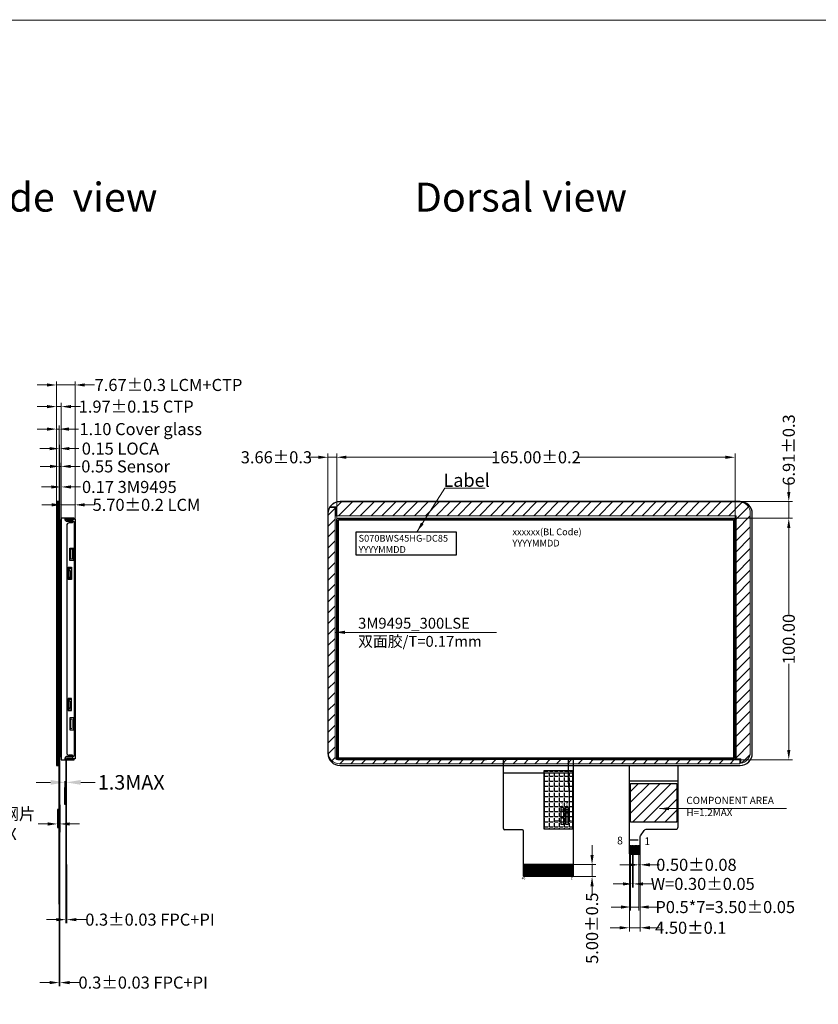
# Model space of a CAD drawing. Units: millimetres. Extents: x 3575 to 4581, y -635 to 116.
# Drawn here: x 3917 to 4248, y -292 to 116 of the extents above; entities that cross this region are included whole.
import ezdxf

# ---------------------------------------------------------------- set-up
doc = ezdxf.new("R2010")
doc.units = ezdxf.units.MM
doc.header["$LTSCALE"] = 3
doc.header["$PDMODE"] = 34
doc.linetypes.add('ACAD_ISO03W100', pattern=[30, 12, -18])
for name, color, linetype in [('Cover lens', 4, 'Continuous'), ('DIM', 3, 'Continuous'), ('FPC', 40, 'Continuous'), ('LCM', 7, 'Continuous'), ('上铁框', 5, 'Continuous'), ('下铁框', 150, 'Continuous')]:
    doc.layers.add(name, color=color, linetype=linetype)
for name, color, linetype, lineweight in [('DIM（标注）', 3, 'Continuous', 15), ('HOU', 7, 'Continuous', 5), ('LOCA', 50, 'Continuous', 13), ('sensor', 1, 'Continuous', 13), ('双面胶', 2, 'Continuous', 13)]:
    doc.layers.add(name, color=color, linetype=linetype, lineweight=lineweight)
doc.styles.add('Arial', font='arial.ttf')
doc.styles.get("Standard").update_dxf_attribs({"font": 'arial.ttf', "height": 5})
doc.styles.add('工程', font='txt')
doc.dimstyles.get("Standard").update_dxf_attribs({"dimtxt": 5, "dimasz": 4, "dimexe": 1.5, "dimexo": 0.1, "dimgap": 0.09, "dimtad": 0, "dimzin": 0, "dimdsep": 46, "dimtxsty": 'Standard', "dimcen": 0.09, "dimclrd": 256, "dimclre": 256, "dimclrt": 256, "dimadec": 0, "dimazin": 0, "dimtfac": 1, "dimtmove": 0, "dimatfit": 3, "dimfxl": 0, "dimtolj": 1, "dimtzin": 0, "dimlwd": -1, "dimlwe": -1, "dimarcsym": 0})
doc.dimstyles.new('STANDARD 03', dxfattribs={"dimscale": 0, "dimtxt": 6, "dimasz": 6, "dimexe": 0.5, "dimexo": 0.1, "dimgap": 0.5, "dimtad": 0, "dimzin": 0, "dimdsep": 46, "dimtxsty": 'Arial', "dimcen": 2, "dimclrd": 256, "dimclrt": 256, "dimadec": 0, "dimazin": 0, "dimtfac": 0.8, "dimtmove": 0, "dimatfit": 3, "dimfxl": 0, "dimtolj": 1, "dimtzin": 0, "dimlwd": -1, "dimlwe": -1, "dimarcsym": 0})

# ---------------------------------------------------------------- blocks, each defined once
blk = doc.blocks.new('A$C26E901EB')
at = {"layer": '下铁框'}
for p, q in [((2.2, 14.5), (-1.25, 14.5)), ((-1.25, 14.2), (-1.25, 14.5)), ((1.2, 14.2), (-1.25, 14.2)), ((-0.5, 14.5), (0.2, 14.9)), ((1.2, 13), (-0.25, 13)), ((0.2, 14.9), (0.74, 14.9)), ((0.74, 14.9), (0.74, 14.5)), ((1.2, 14.5), (1.2, 13)), ((2.2, 14.5), (2.2, -84.7)), ((-1.25, 12), (-1.25, -82.2)), ((0, 2.55), (1.6, 2.55)), ((0, -2.55), (0, 2.55)), ((1.6, -2.55), (1.6, 2.55)), ((1.6, -2.55), (0, -2.55)), ((-0.5, -6.05), (-0.5, -10.05)), ((0.2, -6.85), (-0.5, -6.05)), ((0.74, -6.05), (-0.5, -6.05)), ((0.2, -6.85), (0.2, -9.25)), ((0.2, -6.85), (0.74, -6.85)), ((0.74, -6.05), (0.74, -10.05)), ((0.2, -9.25), (-0.5, -10.05)), ((0.74, -10.05), (-0.5, -10.05)), ((0.2, -9.25), (0.74, -9.25)), ((-0.5, -64.15), (-0.5, -60.15)), ((0.74, -60.15), (-0.5, -60.15)), ((0.2, -60.95), (-0.5, -60.15)), ((0.2, -63.35), (0.2, -60.95)), ((0.2, -60.95), (0.74, -60.95)), ((0.74, -64.15), (0.74, -60.15)), ((0.2, -63.35), (-0.5, -64.15)), ((0.74, -64.15), (-0.5, -64.15)), ((0.2, -63.35), (0.74, -63.35)), ((1.6, -67.65), (0, -67.65)), ((0, -67.65), (0, -72.75)), ((1.6, -67.65), (1.6, -72.75)), ((0, -72.75), (1.6, -72.75)), ((1.2, -84.4), (-1.25, -84.4)), ((-1.25, -84.4), (-1.25, -84.7)), ((2.2, -84.7), (-1.25, -84.7)), ((-0.5, -84.7), (0.2, -85.1)), ((1.2, -83.2), (-0.25, -83.2)), ((0.2, -85.1), (0.74, -85.1)), ((0.74, -85.1), (0.74, -84.7)), ((1.2, -83.2), (1.2, -84.7))]:
    blk.add_line(p, q, dxfattribs=at)
for centre, start, end in [((-0.25, 12), 90, 180), ((-0.25, -82.2), 180, 270)]:
    blk.add_arc(centre, 1, start, end, dxfattribs=at)
blk = doc.blocks.new('A$C7A5A767D')
at = {"layer": '下铁框'}
for p, q in [((162.9, 0.3), (-0.1, 0.3)), ((162.8, 0), (0, 0)), ((23.9, 0.7), (19.9, 0.7)), ((19.9, 0.7), (19.9, 0.3)), ((23.9, 0.7), (23.9, 0.3)), ((83.4, 0.7), (79.4, 0.7)), ((79.4, 0.7), (79.4, 0.3)), ((83.4, 0.7), (83.4, 0.3)), ((142.9, 0.7), (138.9, 0.7)), ((138.9, 0.7), (138.9, 0.3)), ((142.9, 0.7), (142.9, 0.3)), ((-0.7, -0.3), (-0.7, -98.3)), ((-0.4, -0.4), (-0.4, -51.1)), ((163.2, -98.2), (163.2, -0.4)), ((163.5, -98.3), (163.5, -0.3)), ((-1.1, -24.25), (-1.1, -20.25)), ((-1.1, -20.25), (-0.7, -20.25)), ((163.9, -20.25), (163.5, -20.25)), ((163.9, -24.25), (163.9, -20.25)), ((-1.1, -24.25), (-0.7, -24.25)), ((163.9, -24.25), (163.5, -24.25)), ((-0.4, -51.1), (-0.4, -98.2)), ((-0.7, -66.4), (-0.4, -66.4)), ((-0.7, -69.4), (-0.4, -69.4)), ((-1.1, -78.35), (-1.1, -74.35)), ((-1.1, -74.35), (-0.7, -74.35)), ((163.9, -74.35), (163.5, -74.35)), ((163.9, -78.35), (163.9, -74.35)), ((-1.1, -78.35), (-0.7, -78.35)), ((163.9, -78.35), (163.5, -78.35)), ((-0.1, -98.9), (162.9, -98.9)), ((0, -98.6), (162.8, -98.6)), ((22.9, -98.9), (22.9, -99.3)), ((22.9, -99.3), (26.9, -99.3)), ((26.9, -98.9), (26.9, -99.3)), ((52.4, -98.9), (52.4, -99.3)), ((52.4, -99.3), (56.4, -99.3)), ((56.4, -98.9), (56.4, -99.3)), ((66.01, -98.6), (66.01, -98.9)), ((71.61, -98.6), (71.61, -98.9)), ((104.9, -98.9), (104.9, -99.3)), ((104.9, -99.3), (108.9, -99.3)), ((108.9, -98.9), (108.9, -99.3)), ((135.9, -98.9), (135.9, -99.3)), ((135.9, -99.3), (139.9, -99.3)), ((139.9, -98.9), (139.9, -99.3))]:
    blk.add_line(p, q, dxfattribs=at)
for centre, radius, start, end in [((-0.1, -0.3), 0.6, 90, 180), ((0, -0.4), 0.4, 90, 180), ((162.9, -0.3), 0.6, 0, 90), ((162.8, -0.4), 0.4, 0, 90), ((-0.1, -98.3), 0.6, 180, 270), ((0, -98.2), 0.4, 180, 270), ((162.8, -98.2), 0.4, 270, 0), ((162.9, -98.3), 0.6, 270, 0)]:
    blk.add_arc(centre, radius, start, end, dxfattribs=at)
blk = doc.blocks.new('*D12')
at = {"layer": 'Defpoints', "color": 0}
for p in [(3940.06, -84.74), (3934.36, -90.31), (3940.06, -90.56)]:
    blk.add_point(p, dxfattribs=at)
at = {"layer": 'DIM（标注）'}
for p, q in [((3930.36, -84.74), (3926.36, -84.74)), ((3934.36, -90.21), (3934.36, -83.24)), ((3934.36, -84.74), (3940.06, -84.74)), ((3940.06, -90.46), (3940.06, -83.24)), ((3944.06, -84.74), (3948.06, -84.74))]:
    blk.add_line(p, q, dxfattribs=at)
for points in [[(3930.36, -84.07), (3930.36, -85.4), (3934.36, -84.74)], [(3944.06, -84.07), (3944.06, -85.4), (3940.06, -84.74)]]:
    blk.add_solid(points, dxfattribs=at)
at = {"layer": 'DIM（标注）', "insert": (3969.65, -84.74), "char_height": 5, "attachment_point": 5}
blk.add_mtext('\\A1;5.70%%P0.2 LCM', dxfattribs=at)
blk = doc.blocks.new('*D14')
at = {"layer": 'Defpoints', "color": 0}
for p in [(3936.41, -199.68), (3935.89, -201.85), (3936.41, -201.85)]:
    blk.add_point(p, dxfattribs=at)
at = {"layer": 'DIM（标注）'}
for p, q in [((3929.89, -199.68), (3923.89, -199.68)), ((3935.89, -199.68), (3936.41, -199.68)), ((3942.41, -199.68), (3948.41, -199.68))]:
    blk.add_line(p, q, dxfattribs=at)
at = {"layer": 'DIM（标注）', "color": 0}
for p, q in [((3935.89, -201.75), (3935.89, -199.18)), ((3936.41, -201.75), (3936.41, -199.18))]:
    blk.add_line(p, q, dxfattribs=at)
at = {"layer": 'DIM（标注）'}
for points in [[(3929.89, -198.68), (3929.89, -200.68), (3935.89, -199.68)], [(3942.41, -198.68), (3942.41, -200.68), (3936.41, -199.68)]]:
    blk.add_solid(points, dxfattribs=at)
at = {"layer": 'DIM（标注）', "insert": (3963.33, -199.68), "char_height": 6, "attachment_point": 5, "style": 'Arial'}
blk.add_mtext('\\A1;1.3MAX', dxfattribs=at)
blk = doc.blocks.new('*D15')
at = {"layer": 'Defpoints', "color": 0}
for p in [(3936.26, -238.72), (3936.61, -238.72), (3936.61, -256.52)]:
    blk.add_point(p, dxfattribs=at)
at = {"layer": 'DIM（标注）'}
for p, q in [((3936.26, -238.82), (3936.26, -258.02)), ((3936.61, -238.82), (3936.61, -258.02)), ((3932.26, -256.52), (3928.26, -256.52)), ((3936.26, -256.52), (3936.61, -256.52)), ((3940.61, -256.52), (3944.61, -256.52))]:
    blk.add_line(p, q, dxfattribs=at)
for points in [[(3932.26, -255.86), (3932.26, -257.19), (3936.26, -256.52)], [(3940.61, -255.86), (3940.61, -257.19), (3936.61, -256.52)]]:
    blk.add_solid(points, dxfattribs=at)
at = {"layer": 'DIM（标注）', "insert": (3971.1, -256.52), "char_height": 5, "attachment_point": 5}
blk.add_mtext('\\A1;0.3%%P0.03 FPC+PI', dxfattribs=at)
blk = doc.blocks.new('*D20')
at = {"layer": 'Defpoints', "color": 0}
for p in [(3932.74, -216.31), (3933.84, -216.31), (3933.84, -216.9)]:
    blk.add_point(p, dxfattribs=at)
at = {"layer": 'DIM（标注）'}
for p, q in [((3928.74, -216.9), (3924.74, -216.9)), ((3932.74, -216.41), (3932.74, -218.4)), ((3933.84, -216.9), (3932.74, -216.9)), ((3933.84, -216.41), (3933.84, -218.4)), ((3937.84, -216.9), (3941.84, -216.9))]:
    blk.add_line(p, q, dxfattribs=at)
for points in [[(3928.74, -216.24), (3928.74, -217.57), (3932.74, -216.9)], [(3937.84, -216.24), (3937.84, -217.57), (3933.84, -216.9)]]:
    blk.add_solid(points, dxfattribs=at)
at = {"layer": 'DIM（标注）', "insert": (3903.59, -216.9), "char_height": 5, "attachment_point": 5}
blk.add_mtext('\\A1;IC+FPC+钢片\\P1.5 {\\fArial|b0|i0|c0|p32;MAX}', dxfattribs=at)
blk = doc.blocks.new('*D21')
at = {"layer": 'Defpoints', "color": 0}
for p in [(3933.49, -250.05), (3933.79, -250.05), (3933.79, -282.6)]:
    blk.add_point(p, dxfattribs=at)
at = {"layer": 'DIM（标注）'}
for p, q in [((3933.49, -250.15), (3933.49, -284.1)), ((3933.79, -250.15), (3933.79, -284.1)), ((3929.49, -282.6), (3925.49, -282.6)), ((3933.49, -282.6), (3933.79, -282.6)), ((3937.79, -282.6), (3941.79, -282.6))]:
    blk.add_line(p, q, dxfattribs=at)
for points in [[(3929.49, -281.94), (3929.49, -283.27), (3933.49, -282.6)], [(3937.79, -281.94), (3937.79, -283.27), (3933.79, -282.6)]]:
    blk.add_solid(points, dxfattribs=at)
at = {"layer": 'DIM（标注）', "insert": (3968.28, -282.6), "char_height": 5, "attachment_point": 5}
blk.add_mtext('\\A1;0.3{\\fArial|b0|i0|c134|p34;%%P}0.03 FPC+PI', dxfattribs=at)
blk = doc.blocks.new('*D27')
at = {"layer": 'Defpoints', "color": 0}
for p in [(3934.36, -77.33), (3934.19, -90.97), (3934.36, -90.97)]:
    blk.add_point(p, dxfattribs=at)
at = {"layer": 'DIM（标注）'}
for p, q in [((3930.19, -77.33), (3926.19, -77.33)), ((3934.19, -90.87), (3934.19, -75.83)), ((3934.19, -77.33), (3934.36, -77.33)), ((3934.36, -90.87), (3934.36, -75.83)), ((3938.36, -77.33), (3942.36, -77.33))]:
    blk.add_line(p, q, dxfattribs=at)
for points in [[(3930.19, -76.67), (3930.19, -78), (3934.19, -77.33)], [(3938.36, -76.67), (3938.36, -78), (3934.36, -77.33)]]:
    blk.add_solid(points, dxfattribs=at)
at = {"layer": 'DIM（标注）', "insert": (3962.55, -77.33), "char_height": 5, "attachment_point": 5}
blk.add_mtext('\\A1;0.17 3M9495', dxfattribs=at)
blk = doc.blocks.new('*D28')
at = {"layer": 'Defpoints', "color": 0}
for p in [(3934.19, -68.81), (3933.64, -90.97), (3934.19, -90.97)]:
    blk.add_point(p, dxfattribs=at)
at = {"layer": 'DIM（标注）'}
for p, q in [((3929.64, -68.81), (3925.64, -68.81)), ((3933.64, -90.87), (3933.64, -67.31)), ((3933.64, -68.81), (3934.19, -68.81)), ((3934.19, -90.87), (3934.19, -67.31)), ((3938.19, -68.81), (3942.19, -68.81))]:
    blk.add_line(p, q, dxfattribs=at)
for points in [[(3929.64, -68.15), (3929.64, -69.48), (3933.64, -68.81)], [(3938.19, -68.15), (3938.19, -69.48), (3934.19, -68.81)]]:
    blk.add_solid(points, dxfattribs=at)
at = {"layer": 'DIM（标注）', "insert": (3961.01, -68.81), "char_height": 5, "attachment_point": 5}
blk.add_mtext('\\A1;0.55 Sensor', dxfattribs=at)
blk = doc.blocks.new('*D29')
at = {"layer": 'Defpoints', "color": 0}
for p in [(3933.64, -61.45), (3933.49, -90.97), (3933.64, -90.97)]:
    blk.add_point(p, dxfattribs=at)
at = {"layer": 'DIM（标注）'}
for p, q in [((3933.49, -90.87), (3933.49, -59.95)), ((3933.64, -90.87), (3933.64, -59.95)), ((3929.49, -61.45), (3925.49, -61.45)), ((3933.49, -61.45), (3933.64, -61.45)), ((3937.64, -61.45), (3941.64, -61.45))]:
    blk.add_line(p, q, dxfattribs=at)
for points in [[(3929.49, -60.79), (3929.49, -62.12), (3933.49, -61.45)], [(3937.64, -60.79), (3937.64, -62.12), (3933.64, -61.45)]]:
    blk.add_solid(points, dxfattribs=at)
at = {"layer": 'DIM（标注）', "insert": (3958.86, -61.45), "char_height": 5, "attachment_point": 5}
blk.add_mtext('\\A1;0.15 LOCA', dxfattribs=at)
blk = doc.blocks.new('*D30')
at = {"layer": 'Defpoints', "color": 0}
for p in [(3933.49, -53.37), (3932.39, -83.4), (3933.49, -83.4)]:
    blk.add_point(p, dxfattribs=at)
at = {"layer": 'DIM（标注）'}
for p, q in [((3932.39, -83.3), (3932.39, -51.87)), ((3933.49, -83.3), (3933.49, -51.87)), ((3928.39, -53.37), (3924.39, -53.37)), ((3932.39, -53.37), (3933.49, -53.37)), ((3937.49, -53.37), (3941.49, -53.37))]:
    blk.add_line(p, q, dxfattribs=at)
for points in [[(3928.39, -52.7), (3928.39, -54.04), (3932.39, -53.37)], [(3937.49, -52.7), (3937.49, -54.04), (3933.49, -53.37)]]:
    blk.add_solid(points, dxfattribs=at)
at = {"layer": 'DIM（标注）', "insert": (3967.27, -53.37), "char_height": 5, "attachment_point": 5}
blk.add_mtext('\\A1;1.10 Cover glass', dxfattribs=at)
blk = doc.blocks.new('*D31')
at = {"layer": 'Defpoints', "color": 0}
for p in [(3934.36, -44.06), (3932.39, -83.4), (3934.36, -90.97)]:
    blk.add_point(p, dxfattribs=at)
at = {"layer": 'DIM（标注）'}
for p, q in [((3928.39, -44.06), (3924.39, -44.06)), ((3932.39, -83.3), (3932.39, -42.56)), ((3932.39, -44.06), (3934.36, -44.06)), ((3934.36, -90.87), (3934.36, -42.56)), ((3938.36, -44.06), (3942.36, -44.06))]:
    blk.add_line(p, q, dxfattribs=at)
for points in [[(3928.39, -43.39), (3928.39, -44.73), (3932.39, -44.06)], [(3938.36, -43.39), (3938.36, -44.73), (3934.36, -44.06)]]:
    blk.add_solid(points, dxfattribs=at)
at = {"layer": 'DIM（标注）', "insert": (3965.38, -44.06), "char_height": 5, "attachment_point": 5}
blk.add_mtext('\\A1;1.97{\\fArial|b0|i0|c134|p34;%%P}0.15 CTP', dxfattribs=at)
blk = doc.blocks.new('*D32')
at = {"layer": 'Defpoints', "color": 0}
for p in [(3940.06, -35.09), (3932.39, -83.4), (3940.06, -90.73)]:
    blk.add_point(p, dxfattribs=at)
at = {"layer": 'DIM（标注）'}
for p, q in [((3928.39, -35.09), (3924.39, -35.09)), ((3932.39, -83.3), (3932.39, -33.59)), ((3932.39, -35.09), (3940.06, -35.09)), ((3940.06, -90.63), (3940.06, -33.59)), ((3944.06, -35.09), (3948.06, -35.09))]:
    blk.add_line(p, q, dxfattribs=at)
for points in [[(3928.39, -34.43), (3928.39, -35.76), (3932.39, -35.09)], [(3944.06, -34.43), (3944.06, -35.76), (3940.06, -35.09)]]:
    blk.add_solid(points, dxfattribs=at)
at = {"layer": 'DIM（标注）', "insert": (3978.77, -35.09), "char_height": 5, "attachment_point": 5}
blk.add_mtext('\\A1;7.67{\\fArial|b0|i0|c134|p34;%%P}0.3 LCM+CTP', dxfattribs=at)
blk = doc.blocks.new('*D33')
at = {"layer": 'Defpoints', "color": 0}
for p in [(4213.5, -65.04), (4048.5, -91.22), (4213.5, -91.22)]:
    blk.add_point(p, dxfattribs=at)
at = {"layer": 'DIM（标注）'}
for p, q in [((4048.5, -91.12), (4048.5, -63.54)), ((4052.5, -65.04), (4114.02, -65.04)), ((4209.5, -65.04), (4147.98, -65.04)), ((4213.5, -91.12), (4213.5, -63.54))]:
    blk.add_line(p, q, dxfattribs=at)
for points in [[(4052.5, -64.37), (4052.5, -65.7), (4048.5, -65.04)], [(4209.5, -64.37), (4209.5, -65.7), (4213.5, -65.04)]]:
    blk.add_solid(points, dxfattribs=at)
at = {"layer": 'DIM（标注）', "insert": (4131, -65.04), "char_height": 5, "attachment_point": 5}
blk.add_mtext('\\A1;165.00{\\fArial|b0|i0|c134|p34;%%P}0.2', dxfattribs=at)
blk = doc.blocks.new('*D34')
at = {"layer": 'Defpoints', "color": 0}
for p in [(4212.6, -90.31), (4212.6, -190.31), (4235.74, -190.31)]:
    blk.add_point(p, dxfattribs=at)
at = {"layer": 'DIM（标注）'}
for p, q in [((4212.7, -90.31), (4237.24, -90.31)), ((4235.74, -94.31), (4235.74, -130.08)), ((4235.74, -186.31), (4235.74, -150.53)), ((4212.7, -190.31), (4237.24, -190.31))]:
    blk.add_line(p, q, dxfattribs=at)
for points in [[(4235.08, -94.31), (4236.41, -94.31), (4235.74, -90.31)], [(4235.08, -186.31), (4236.41, -186.31), (4235.74, -190.31)]]:
    blk.add_solid(points, dxfattribs=at)
at = {"layer": 'DIM（标注）', "insert": (4235.74, -140.31), "char_height": 5, "attachment_point": 5, "rotation": 90}
blk.add_mtext('\\A1;100.00', dxfattribs=at)
blk = doc.blocks.new('*D35')
at = {"layer": 'Defpoints', "color": 0}
for p in [(4044.83, -65.04), (4044.83, -89.92), (4048.5, -91.22)]:
    blk.add_point(p, dxfattribs=at)
at = {"layer": 'DIM（标注）'}
for p, q in [((4040.83, -65.04), (4036.83, -65.04)), ((4044.83, -89.82), (4044.83, -63.54)), ((4048.5, -65.04), (4044.83, -65.04)), ((4048.5, -91.12), (4048.5, -63.54)), ((4052.5, -65.04), (4056.5, -65.04))]:
    blk.add_line(p, q, dxfattribs=at)
for points in [[(4040.83, -64.37), (4040.83, -65.7), (4044.83, -65.04)], [(4052.5, -64.37), (4052.5, -65.7), (4048.5, -65.04)]]:
    blk.add_solid(points, dxfattribs=at)
at = {"layer": 'DIM（标注）', "insert": (4023.48, -65.04), "char_height": 5, "attachment_point": 5}
blk.add_mtext('\\A1;3.66{\\fArial|b0|i0|c134|p34;%%P}0.3', dxfattribs=at)
blk = doc.blocks.new('*D36')
at = {"layer": 'Defpoints', "color": 0}
for p in [(4201.17, -83.4), (4235.74, -83.4), (4212.6, -90.31)]:
    blk.add_point(p, dxfattribs=at)
at = {"layer": 'DIM（标注）'}
for p, q in [((4235.74, -79.4), (4235.74, -75.4)), ((4201.27, -83.4), (4237.24, -83.4)), ((4235.74, -90.31), (4235.74, -83.4)), ((4212.7, -90.31), (4237.24, -90.31)), ((4235.74, -94.31), (4235.74, -98.31))]:
    blk.add_line(p, q, dxfattribs=at)
for points in [[(4235.08, -79.4), (4236.41, -79.4), (4235.74, -83.4)], [(4235.08, -94.31), (4236.41, -94.31), (4235.74, -90.31)]]:
    blk.add_solid(points, dxfattribs=at)
at = {"layer": 'DIM（标注）', "insert": (4235.74, -62.03), "char_height": 5, "attachment_point": 5, "rotation": 90}
blk.add_mtext('\\A1;6.91{\\fArial|b0|i0|c134|p34;%%P}0.3', dxfattribs=at)
blk = doc.blocks.new('*D37')
at = {"layer": 'Defpoints', "color": 0}
for p in [(4146.4, -233.72), (4146.06, -238.72), (4154.25, -238.72)]:
    blk.add_point(p, dxfattribs=at)
at = {"layer": 'DIM（标注）'}
for p, q in [((4154.25, -229.72), (4154.25, -225.72)), ((4146.5, -233.72), (4155.75, -233.72)), ((4154.25, -233.72), (4154.25, -238.72)), ((4146.16, -238.72), (4155.75, -238.72)), ((4154.25, -242.72), (4154.25, -246.72))]:
    blk.add_line(p, q, dxfattribs=at)
for points in [[(4153.58, -229.72), (4154.92, -229.72), (4154.25, -233.72)], [(4153.58, -242.72), (4154.92, -242.72), (4154.25, -238.72)]]:
    blk.add_solid(points, dxfattribs=at)
at = {"layer": 'DIM（标注）', "insert": (4154.25, -260.09), "char_height": 5, "attachment_point": 5, "rotation": 90}
blk.add_mtext('\\A1;5.00{\\fArial|b0|i0|c134|p34;%%P}0.5', dxfattribs=at)
blk = doc.blocks.new('*D38')
at = {"layer": 'Defpoints', "color": 0}
for p in [(4171.04, -229.38), (4171.34, -229.38), (4171.34, -241.73)]:
    blk.add_point(p, dxfattribs=at)
at = {"layer": 'DIM（标注）'}
for p, q in [((4171.04, -229.48), (4171.04, -243.23)), ((4171.34, -229.48), (4171.34, -243.23)), ((4167.04, -241.73), (4163.04, -241.73)), ((4171.04, -241.73), (4171.34, -241.73)), ((4175.34, -241.73), (4179.34, -241.73))]:
    blk.add_line(p, q, dxfattribs=at)
for points in [[(4167.04, -241.07), (4167.04, -242.4), (4171.04, -241.73)], [(4175.34, -241.07), (4175.34, -242.4), (4171.34, -241.73)]]:
    blk.add_solid(points, dxfattribs=at)
at = {"layer": 'DIM（标注）', "insert": (4200.09, -241.73), "char_height": 5, "attachment_point": 5}
blk.add_mtext('\\A1;W=0.30{\\fArial|b0|i0|c134|p34;%%P}0.05', dxfattribs=at)
blk = doc.blocks.new('*D39')
at = {"layer": 'Defpoints', "color": 0}
for p in [(4170.19, -229.38), (4173.69, -229.38), (4173.69, -251.31)]:
    blk.add_point(p, dxfattribs=at)
at = {"layer": 'DIM（标注）'}
for p, q in [((4170.19, -229.48), (4170.19, -252.81)), ((4173.69, -229.48), (4173.69, -252.81)), ((4166.19, -251.31), (4162.19, -251.31)), ((4170.19, -251.31), (4173.69, -251.31)), ((4177.69, -251.31), (4181.69, -251.31))]:
    blk.add_line(p, q, dxfattribs=at)
for points in [[(4166.19, -250.64), (4166.19, -251.98), (4170.19, -251.31)], [(4177.69, -250.64), (4177.69, -251.98), (4173.69, -251.31)]]:
    blk.add_solid(points, dxfattribs=at)
at = {"layer": 'DIM（标注）', "insert": (4209.41, -251.31), "char_height": 5, "attachment_point": 5}
blk.add_mtext('\\A1;P0.5*7=3.50{\\fArial|b0|i0|c134|p34;%%P}0.05', dxfattribs=at)
blk = doc.blocks.new('*D40')
at = {"layer": 'Defpoints', "color": 0}
for p in [(4173.69, -229.38), (4174.19, -229.07), (4174.19, -233.82)]:
    blk.add_point(p, dxfattribs=at)
at = {"layer": 'DIM（标注）'}
for p, q in [((4173.69, -229.48), (4173.69, -235.32)), ((4174.19, -229.17), (4174.19, -235.32)), ((4169.69, -233.82), (4165.69, -233.82)), ((4173.69, -233.82), (4174.19, -233.82)), ((4178.19, -233.82), (4182.19, -233.82))]:
    blk.add_line(p, q, dxfattribs=at)
for points in [[(4169.69, -233.15), (4169.69, -234.49), (4173.69, -233.82)], [(4178.19, -233.15), (4178.19, -234.49), (4174.19, -233.82)]]:
    blk.add_solid(points, dxfattribs=at)
at = {"layer": 'DIM（标注）', "insert": (4197.49, -233.82), "char_height": 5, "attachment_point": 5}
blk.add_mtext('\\A1;0.50{\\fArial|b0|i0|c134|p34;%%P}0.08', dxfattribs=at)
blk = doc.blocks.new('*D43')
at = {"layer": 'Defpoints', "color": 0}
for p in [(4169.69, -227.26), (4174.19, -227.26), (4174.19, -259.89)]:
    blk.add_point(p, dxfattribs=at)
at = {"layer": 'DIM（标注）'}
for p, q in [((4169.69, -227.36), (4169.69, -261.39)), ((4174.19, -227.36), (4174.19, -261.39)), ((4165.69, -259.89), (4161.69, -259.89)), ((4169.69, -259.89), (4174.19, -259.89)), ((4178.19, -259.89), (4182.19, -259.89))]:
    blk.add_line(p, q, dxfattribs=at)
for points in [[(4165.69, -259.22), (4165.69, -260.55), (4169.69, -259.89)], [(4178.19, -259.22), (4178.19, -260.55), (4174.19, -259.89)]]:
    blk.add_solid(points, dxfattribs=at)
at = {"layer": 'DIM（标注）', "insert": (4195.16, -259.89), "char_height": 5, "attachment_point": 5}
blk.add_mtext('\\A1;4.50{\\fArial|b0|i0|c134|p34;%%P}0.1', dxfattribs=at)

msp = doc.modelspace()

# ---------------------------------------------------------------- hatches: boundary and pattern name
at = {"layer": 'Cover lens', "ltscale": 0.1}
h = msp.add_hatch(dxfattribs=at)
h.set_pattern_fill('ANSI31', color=256, scale=0.1, style=0)
h.set_pattern_definition([(45, (-7577.16652, -223.4251), (-0.224506403, 0.224506403), [])])
h.paths.add_polyline_path([(3933.487, -83.401), (3932.387, -83.401), (3932.387, -192.641), (3933.487, -192.641)])
at = {"layer": 'DIM'}
h = msp.add_hatch(dxfattribs=at)
h.set_pattern_fill('ANGLE', color=8, scale=0.3, style=0)
h.set_pattern_definition([(0, (-125.6615, 10.3547), (0, 2.0955), [1.524, -0.5715]), (90, (-125.6615, 10.3547), (-2.0955, 1e-16), [1.524, -0.5715])])
h.paths.add_polyline_path([(4146.247, -194.861), (4134.247, -194.861), (4134.247, -218.861), (4146.247, -218.861)])
at = {"layer": 'FPC'}
h = msp.add_hatch(dxfattribs=at)
h.set_pattern_fill('ANSI31', color=3, angle=180, style=0)
h.set_pattern_definition([(225, (9263.7924, 2115.2586), (2.245064, -2.245064), [])])
h.paths.add_polyline_path([(4170.187, -200.121), (4189.387, -200.121), (4189.387, -216.121), (4170.187, -216.121)])
h = msp.add_hatch(dxfattribs=at)
h.set_pattern_fill('ANSI31', color=256, scale=3, style=0)
h.set_pattern_definition([(45, (-1390.73172, 2869.0073), (-0.265165043, 0.265165043), [])])
h.paths.add_polyline_path([(4125.9, -235.218), (4125.9, -238.518, 0.4142136), (4126.1, -238.718), (4146.2, -238.718, 0.4142136), (4146.4, -238.518), (4146.4, -235.218)])
h.paths.add_polyline_path([(4146.4, -235.218), (4146.4, -233.718), (4125.9, -233.718), (4125.9, -235.218)])
h.paths.add_polyline_path([(4131.204, -235.05), (4137.931, -235.05), (4137.931, -237.742), (4131.204, -237.742)], flags=9)
at = {"layer": 'sensor'}
h = msp.add_hatch(dxfattribs=at)
h.set_pattern_fill('ANSI37', color=256, style=0)
h.set_pattern_definition([(45, (3768.59081, -115.00069), (-0.08838835, 0.08838835), []), (135, (3768.59081, -115.00069), (-0.08838835, -0.08838835), [])])
h.paths.add_polyline_path([(3933.637, -189.141), (3934.187, -189.141), (3934.187, -90.966), (3933.637, -90.966)])
at = {"layer": '双面胶'}
h = msp.add_hatch(dxfattribs=at)
h.set_pattern_fill('ANSI31', color=256, style=0)
h.set_pattern_definition([(45, (-772.6184, 153.7623), (-2.245064, 2.245064), [])])
edge = h.paths.add_edge_path()
edge.add_line((4215.837, -191.753), (4215.837, -189.899))
edge.add_line((4215.837, -189.899), (4213.947, -189.899))
edge.add_line((4213.947, -189.899), (4213.947, -89.227))
edge.add_line((4213.947, -89.227), (4048.147, -89.227))
edge.add_line((4048.147, -89.227), (4048.147, -85.498))
edge.add_line((4048.147, -85.498), (4045.767, -85.498))
edge.add_arc((4049.474, -88.048), 4.5, 90, 145.47334, ccw=False)
edge.add_line((4049.474, -83.548), (4215.274, -83.548))
edge.add_arc((4215.274, -88.048), 4.5, 0, 90, ccw=False)
edge.add_line((4219.774, -88.048), (4219.774, -187.288))
edge.add_arc((4215.274, -187.288), 4.5, -82.81539, 0, ccw=False)
edge = h.paths.add_edge_path()
edge.add_arc((4215.272, -189.578), 2.41, 270.04388, 275.12452)
edge.add_line((4215.488, -191.979), (4215.488, -190.258))
edge.add_line((4215.488, -190.258), (4048.847, -190.258))
edge.add_arc((4048.847, -189.258), 1, 180, 270, ccw=False)
edge.add_line((4047.847, -189.258), (4047.847, -85.824))
edge.add_line((4047.847, -85.824), (4045.562, -85.824))
edge.add_arc((4049.474, -88.048), 4.5, 150.38391, 180)
edge.add_line((4044.974, -88.048), (4044.974, -187.488))
edge.add_arc((4049.474, -187.488), 4.5, 180, 270)
edge.add_line((4049.474, -191.988), (4215.274, -191.988))

# ---------------------------------------------------------------- linework, layer by layer
at = {"color": 7, "lineweight": 13, "const_width": 0.373}
msp.add_lwpolyline([(3574.973, -634.501), (3574.973, 116), (4578.658, 116), (4578.658, -634.501)], close=True, dxfattribs=at)
msp.add_lwpolyline([(4141.397, -189.858, 0, 0, 0), (4141.397, -199.658, 0, 0, 0), (4141.097, -204.158, 0, 0, 0), (4141.097, -215.558, 0, 0, 0), (4141.647, -215.558, 0, 0, -1), (4142.147, -215.558, 0, 0, 0), (4143.647, -215.558, 0, 0, -1), (4144.147, -215.558, 0, 0, 0), (4144.697, -215.558, 0.2, 0.2, 0), (4145.75, -215.558, 0, 0, 0)], format="xyseb")
at = {"const_width": 0.2}
for points in [[(4141.091, -215.558), (4138.631, -215.558)], [(4125.9, -235.218), (4146.4, -235.218)]]:
    msp.add_lwpolyline(points, dxfattribs=at)
at = {"layer": 'Cover lens', "ltscale": 0.1}
msp.add_lwpolyline([(3933.487, -83.401), (3932.387, -83.401), (3932.387, -192.641), (3933.487, -192.641)], close=True, dxfattribs=at)
at = {"layer": 'Cover lens'}
msp.add_lwpolyline([(4044.832, -88.401), (4044.832, -187.641, 0.4142136), (4049.832, -192.641), (4215.632, -192.641, 0.4142136), (4220.632, -187.641), (4220.632, -88.401, 0.4142136), (4215.632, -83.401), (4049.832, -83.401, 0.4142136)], format="xyb", close=True, dxfattribs=at)
at = {"layer": 'DIM'}
msp.add_lwpolyline([(4056.479, -95.898), (4097.928, -95.898), (4097.928, -105.648), (4056.479, -105.648)], close=True, dxfattribs=at)
at = {"layer": 'DIM', "color": 8}
msp.add_lwpolyline([(4146.247, -218.861), (4146.247, -194.861), (4134.247, -194.861), (4134.247, -218.861)], close=True, dxfattribs=at)
at = {"layer": 'FPC'}
for p, q in [((4117.6, -218.85), (4117.6, -189.458)), ((4146.4, -189.458), (4146.4, -238.518)), ((4125.4, -219.35), (4118.1, -219.35)), ((4125.9, -238.518), (4125.9, -219.85)), ((4146.2, -238.718), (4126.1, -238.718))]:
    msp.add_line(p, q, dxfattribs=at)
at = {"layer": 'FPC', "ltscale": 0.1, "flags": 128}
for points in [[(3933.637, -249.901), (3933.637, -250.051), (3933.487, -250.051), (3933.487, -188.894), (3933.637, -188.894), (3933.637, -250.051), (3933.637, -250.051)], [(3933.637, -250.051), (3933.787, -250.051), (3933.787, -246.551), (3933.637, -246.551)]]:
    msp.add_lwpolyline(points, dxfattribs=at)
at = {"layer": 'FPC'}
for points in [[(3936.257, -190.136), (3936.257, -238.721), (3936.607, -238.721), (3936.607, -233.721), (3936.407, -233.721)], [(3936.407, -190.136), (3936.407, -238.721)], [(4146.4, -195.908), (4117.6, -195.908)], [(4189.887, -199.121), (4169.687, -199.121)], [(4146.4, -233.718), (4125.9, -233.718)]]:
    msp.add_lwpolyline(points, dxfattribs=at)
at = {"layer": 'FPC', "linetype": 'Continuous'}
for points in [[(4144.397, -189.858), (4144.397, -199.658), (4144.697, -204.158), (4144.697, -215.558)], [(4141.397, -215.558), (4141.397, -211.058), (4142.397, -211.058), (4142.397, -215.558)], [(4144.397, -215.558), (4144.397, -211.058), (4143.397, -211.058), (4143.397, -215.558)]]:
    msp.add_lwpolyline(points, dxfattribs=at)
at = {"layer": 'FPC'}
msp.add_lwpolyline([(4169.687, -192.641), (4169.687, -229.181, 0.4142136), (4169.887, -229.381), (4173.987, -229.381, 0.4142136), (4174.187, -229.181), (4174.187, -222.423, -0.1480687), (4174.355, -221.869), (4175.89, -219.566, -0.2507649), (4176.722, -219.121), (4188.887, -219.121, 0.4142136), (4189.887, -218.121), (4189.887, -192.641)], format="xyb", dxfattribs=at)
for points in [[(3936.257, -208.909), (3935.89, -208.909), (3935.89, -201.849), (3936.257, -201.849)], [(3933.487, -210.886), (3932.744, -210.886), (3932.744, -218.393), (3933.487, -218.393)], [(4142.397, -217.058), (4141.397, -217.058), (4141.397, -210.058), (4142.397, -210.058)], [(4144.397, -217.058), (4143.397, -217.058), (4143.397, -210.058), (4144.397, -210.058)], [(4170.337, -229.381), (4170.037, -229.381), (4170.037, -225.881), (4170.337, -225.881)], [(4170.837, -229.381), (4170.537, -229.381), (4170.537, -225.881), (4170.837, -225.881)], [(4171.337, -229.381), (4171.037, -229.381), (4171.037, -225.881), (4171.337, -225.881)], [(4171.837, -229.381), (4171.537, -229.381), (4171.537, -225.881), (4171.837, -225.881)], [(4172.337, -229.381), (4172.037, -229.381), (4172.037, -225.881), (4172.337, -225.881)], [(4172.837, -229.381), (4172.537, -229.381), (4172.537, -225.881), (4172.837, -225.881)], [(4173.337, -229.381), (4173.037, -229.381), (4173.037, -225.881), (4173.337, -225.881)], [(4173.837, -229.381), (4173.537, -229.381), (4173.537, -225.881), (4173.837, -225.881)], [(4173.837, -229.381), (4173.537, -229.381), (4173.537, -225.881), (4173.837, -225.881)]]:
    msp.add_lwpolyline(points, close=True, dxfattribs=at)
at = {"layer": 'FPC', "color": 3}
msp.add_lwpolyline([(4170.187, -200.121), (4189.387, -200.121), (4189.387, -216.121), (4170.187, -216.121)], close=True, dxfattribs=at)
at = {"layer": 'FPC', "ltscale": 0.1, "flags": 128}
msp.add_lwpolyline([(3933.637, -220.338), (3933.837, -220.338), (3933.837, -208.941), (3933.637, -208.941)], close=True, dxfattribs=at)
at = {"layer": 'FPC', "linetype": 'Continuous'}
for centre in [(4143.897, -212.208), (4141.897, -214.258)]:
    msp.add_circle(centre, 0.25, dxfattribs=at)
at = {"layer": 'FPC'}
for centre, radius, start, end in [((4118.1, -218.85), 0.5, 180, 270), ((4125.4, -219.85), 0.5, 0, 90), ((4126.1, -238.518), 0.2, 180, 270), ((4146.2, -238.518), 0.2, 270, 0)]:
    msp.add_arc(centre, radius, start, end, dxfattribs=at)
at = {"layer": 'HOU', "linetype": 'ByBlock'}
for points in [[(3938.86, -103.061), (3938.86, -107.061), (3937.96, -107.061), (3937.96, -103.061)], [(3938.86, -177.435), (3938.86, -173.435), (3937.96, -173.435), (3937.96, -177.435)]]:
    msp.add_lwpolyline(points, close=True, dxfattribs=at)
for points in [[(3938.16, -107.061), (3938.16, -103.061)], [(3938.16, -173.435), (3938.16, -177.435)]]:
    msp.add_lwpolyline(points, dxfattribs=at)
at = {"layer": 'LCM', "color": 7, "linetype": 'ACAD_ISO03W100', "ltscale": 0.1}
msp.add_lwpolyline([(4169.687, -223.458), (4174.187, -223.458)], dxfattribs=at)
at = {"layer": 'LOCA', "ltscale": 0.1}
msp.add_lwpolyline([(3933.637, -90.966), (3933.487, -90.966), (3933.487, -189.141), (3933.637, -189.141)], close=True, dxfattribs=at)
at = {"layer": 'sensor'}
msp.add_lwpolyline([(3933.637, -189.141), (3934.187, -189.141), (3934.187, -90.966), (3933.637, -90.966)], close=True, dxfattribs=at)
at = {"layer": '上铁框'}
msp.add_lwpolyline([(3939.757, -90.311), (3934.357, -90.311), (3934.357, -190.311), (3939.757, -190.311), (3939.757, -190.011), (3935.857, -190.011)], dxfattribs=at)
msp.add_lwpolyline([(3935.857, -90.611), (3939.757, -90.611), (3939.757, -90.311), (3935.857, -90.311), (3935.857, -90.911), (3936.357, -91.511), (3939.257, -91.511, -0.4142136), (3939.757, -92.011), (3939.757, -188.511, -0.4142136), (3939.257, -189.011), (3936.357, -189.011), (3935.857, -189.711), (3935.857, -190.311)], format="xyb", dxfattribs=at)
at = {"layer": '上铁框', "linetype": 'Continuous'}
for points in [[(4110.557, -190.308), (4048.997, -190.308, -0.4142136), (4048.497, -189.808), (4048.497, -90.808, -0.4142136), (4048.997, -90.308), (4212.997, -90.308, -0.4142136), (4213.497, -90.808), (4213.497, -189.808, -0.4142136), (4212.997, -190.308), (4153.857, -190.308)], [(4153.857, -190.208), (4153.857, -189.866, 0.8423949), (4153.55, -189.908), (4110.865, -189.908, 0.8423949), (4110.557, -189.866), (4110.557, -190.208)]]:
    msp.add_lwpolyline(points, format="xyb", dxfattribs=at)
at = {"layer": '上铁框'}
for points in [[(3938.647, -115.611), (3937.197, -115.611), (3937.197, -110.611), (3938.647, -110.611)], [(3938.647, -164.885), (3937.197, -164.885), (3937.197, -169.885), (3938.647, -169.885)]]:
    msp.add_lwpolyline(points, close=True, dxfattribs=at)
at = {"layer": '双面胶', "flags": 128}
msp.add_lwpolyline([(4215.837, -191.753), (4215.837, -189.899), (4213.947, -189.899), (4213.947, -89.227), (4048.147, -89.227), (4048.147, -85.498), (4045.767, -85.498, -0.2468886), (4049.474, -83.548), (4215.274, -83.548, -0.4142136), (4219.774, -88.048), (4219.774, -187.288, -0.3779453)], format="xyb", close=True, dxfattribs=at)
msp.add_lwpolyline([(4215.274, -191.988, 0.0221721), (4215.488, -191.979), (4215.488, -190.258), (4048.847, -190.258, -0.4142136), (4047.847, -189.258), (4047.847, -85.824), (4045.562, -85.824, 0.1299487), (4044.974, -88.048), (4044.974, -187.488, 0.4142136), (4049.474, -191.988), (4215.274, -191.988)], format="xyb", dxfattribs=at)
at = {"layer": '双面胶'}
msp.add_lwpolyline([(3934.187, -189.141), (3934.357, -189.141), (3934.357, -90.966), (3934.187, -90.966)], close=True, dxfattribs=at)

# ---------------------------------------------------------------- block references
msp.add_blockref('A$C26E901EB', (3937.86, -105.235))
at = {"xscale": -1}
msp.add_blockref('A$C7A5A767D', (4212.397, -91.008), dxfattribs=at)

# ---------------------------------------------------------------- texts
at = {"char_height": 1, "width": 0.66278, "attachment_point": 1, "style": 'Arial'}
for s, insert in [('A', (4141.501, -208.857)), ('K', (4143.457, -208.857))]:
    msp.add_mtext(s, dxfattribs=dict(at, insert=insert))
at = {"layer": 'DIM', "insert": (3898.187, 48.688), "char_height": 12, "width": 116.45473, "attachment_point": 1}
msp.add_mtext('Side  view', dxfattribs=at)
at = {"layer": 'DIM', "attachment_point": 1, "style": 'Arial'}
for s, insert, char_height, width in [('Dorsal{\\fArial|b0|i0|c134|p34; }view', (4080.805, 48.688), 12, 116.45473), ('Label', (4092.666, -71.791), 5.5, 19.86125), ('S070BWS45HG-DC85\\PYYYYMMDD', (4057.525, -97.185), 2.8, 21.19013), ('xxxxxx(BL{\\fArial|b0|i0|c134|p34; }Code){\\fArial|b0|i0|c134|p34;\\P}YYYYMMDD', (4121.253, -94.531), 2.8, 39.60477)]:
    msp.add_mtext(s, dxfattribs=dict(at, insert=insert, char_height=char_height, width=width))
at = {"layer": 'DIM', "color": 7, "insert": (4057.336, -131.525), "char_height": 4.5, "width": 54.68522, "attachment_point": 1, "style": 'Arial'}
msp.add_mtext('\\A1;3M9495_300LSE{\\fArial|b0|i0|c204|p34;\\P\\fSimSun|b0|i0|c134|p2;双面胶}/T=0.17mm', dxfattribs=at)
at = {"layer": 'DIM', "style": 'Arial'}
for s, insert, char_height, attachment_point in [('COMPONENT AREA\\PH=1.2MAX', (4193.309, -214.585), 3, 7), ('8', (4167.03, -226.374), 3.2, 9), ('1', (4178.321, -226.661), 3.2, 9)]:
    msp.add_mtext(s, dxfattribs=dict(at, insert=insert, char_height=char_height, attachment_point=attachment_point))
at = {"layer": 'DIM（标注）', "style": 'Arial'}
for s, insert, char_height, width, attachment_point in [('PI{\\fSimSun|b0|i0|c134|p2;补强}', (4131.579, -235.425), 1.5, 9.57458, 1), ('40', (4126.602, -238.858), 1, 0.45199, 3), ('1', (4146.187, -238.858), 1, 0.45199, 3)]:
    msp.add_mtext(s, dxfattribs=dict(at, insert=insert, char_height=char_height, width=width, attachment_point=attachment_point))
at = {"layer": 'FPC', "linetype": 'Continuous', "char_height": 1.365, "width": 0.50868, "attachment_point": 7, "rotation": 180, "style": '工程'}
for s, insert in [('A', (4142.418, -206.936)), ('K', (4144.445, -206.952))]:
    msp.add_mtext(s, dxfattribs=dict(at, insert=insert))

# ---------------------------------------------------------------- dimensions: what is measured, and where the dimension line sits
at = {"layer": 'DIM（标注）'}
for base, p1, p2, text, picture, middle in [((3940.06, -35.093), (3932.387, -83.401), (3940.06, -90.735), '<>{\\fArial|b0|i0|c134|p34;%%P}0.3 LCM+CTP', '*D32', (3978.771, -35.093)), ((3934.357, -44.061), (3932.387, -83.401), (3934.357, -90.966), '<>{\\fArial|b0|i0|c134|p34;%%P}0.15 CTP', '*D31', (3965.382, -44.061)), ((3933.487, -53.369), (3932.387, -83.401), (3933.487, -83.401), '<> Cover glass', '*D30', (3967.269, -53.369)), ((3933.637, -61.455), (3933.487, -90.966), (3933.637, -90.966), '<> LOCA', '*D29', (3958.86, -61.455)), ((3934.187, -68.815), (3933.637, -90.966), (3934.187, -90.966), '<> Sensor', '*D28', (3961.013, -68.815)), ((4044.832143, -65.038136), (4048.497135, -91.221431), (4044.832143, -89.922261), '<>{\\fArial|b0|i0|c134|p34;%%P}0.3', '*D35', (4023.47816, -65.038136)), ((4213.497, -65.038), (4048.497, -91.221), (4213.497, -91.221), '<>{\\fArial|b0|i0|c134|p34;%%P}0.2', '*D33', (4130.997, -65.038)), ((3934.357, -77.335), (3934.187, -90.966), (3934.357, -90.966), '<> 3M9495', '*D27', (3962.551, -77.335)), ((3940.06, -84.738), (3934.357, -90.311), (3940.06, -90.561), '<>%%P0.2 LCM', '*D12', (3969.654, -84.738)), ((3936.607, -256.524), (3936.257, -238.721), (3936.607, -238.721), '0.3%%P0.03 FPC+PI', '*D15', (3971.102, -256.524)), ((3933.787, -282.603), (3933.487, -250.051), (3933.787, -250.051), '0.3{\\fArial|b0|i0|c134|p34;%%P}0.03 FPC+PI', '*D21', (3968.282, -282.603))]:
    dim = msp.add_linear_dim(base=base, p1=p1, p2=p2, text=text, dimstyle='Standard', dxfattribs=at)
    dim.commit()
    dim.dimension.update_dxf_attribs({"geometry": picture, "text_midpoint": middle})
for base, p1, p2, text, picture, middle in [((4235.742, -83.401), (4212.602, -90.308), (4201.174, -83.401), '<>{\\fArial|b0|i0|c134|p34;%%P}0.3', '*D36', (4235.742, -62.031)), ((4154.25, -238.718), (4146.4, -233.718), (4146.062, -238.718), '<>{\\fArial|b0|i0|c134|p34;%%P}0.5', '*D37', (4154.25, -260.093))]:
    dim = msp.add_linear_dim(base=base, p1=p1, p2=p2, angle=90, text=text, dimstyle='Standard', dxfattribs=at)
    dim.commit()
    dim.dimension.update_dxf_attribs({"geometry": picture, "text_midpoint": middle})
dim = msp.add_linear_dim(base=(4235.742, -190.308), p1=(4212.602, -90.308), p2=(4212.602, -190.308), angle=90, dimstyle='Standard', dxfattribs=at)
dim.commit()
dim.dimension.update_dxf_attribs({"geometry": '*D34', "text_midpoint": (4235.742, -140.308)})
for base, p1, p2, text, dimstyle, override, picture, middle in [((3936.407, -199.676), (3935.89, -201.849), (3936.407, -201.849), '1.3MAX', 'STANDARD 03', {"dimscale": 1}, '*D14', (3963.332, -199.676)), ((4174.187, -259.886), (4169.687, -227.261), (4174.187, -227.261), '<>{\\fArial|b0|i0|c134|p34;%%P}0.1', 'Standard', {"dimfxl": 0.8, "dimarcsym": 1}, '*D43', (4195.161, -259.886)), ((4173.687, -251.309), (4170.187, -229.381), (4173.687, -229.381), 'P0.5*7=<>{\\fArial|b0|i0|c134|p34;%%P}0.05', 'Standard', {"dimfxl": 0.8, "dimarcsym": 1}, '*D39', (4209.405, -251.309)), ((4171.337, -241.733), (4171.037, -229.381), (4171.337, -229.381), 'W=<>{\\fArial|b0|i0|c134|p34;%%P}0.05', 'Standard', {"dimfxl": 0.8, "dimarcsym": 1}, '*D38', (4200.092, -241.733)), ((4174.187, -233.82), (4173.687, -229.381), (4174.187, -229.07), '<>{\\fArial|b0|i0|c134|p34;%%P}0.08', 'Standard', {"dimfxl": 0.8, "dimarcsym": 1}, '*D40', (4197.49, -233.82))]:
    dim = msp.add_linear_dim(base=base, p1=p1, p2=p2, text=text, dimstyle=dimstyle, override=override, dxfattribs=at)
    dim.commit()
    dim.dimension.update_dxf_attribs({"geometry": picture, "text_midpoint": middle})
dim = msp.add_linear_dim(base=(3933.837, -216.903), p1=(3932.744, -216.305), p2=(3933.837, -216.305), text='IC+FPC+钢片\\P1.5 {\\fArial|b0|i0|c0|p32;MAX}', dimstyle='Standard', dxfattribs=at)
dim.commit()
dim.dimension.update_dxf_attribs({"geometry": '*D20', "text_midpoint": (3903.59, -216.903), "dimtype": 160})

# ---------------------------------------------------------------- leaders
for points, override in [([(4081.757, -95.798), (4093.278, -77.84), (4109.939, -77.84)], {"dimgap": 0.09, "dimtad": 0, "dimfxl": 0.8}), ([(4047.847, -137.541), (4114.68, -137.541)], {"dimgap": 0.09, "dimtad": 0, "dimfxl": 0.8, "dimarcsym": 1}), ([(4182.149, -210.556), (4234.751, -210.556)], {"dimgap": 0.09, "dimtad": 0, "dimfxl": 0.8, "dimarcsym": 1})]:
    msp.add_leader(points, dimstyle='Standard', override=override, dxfattribs=at)

doc.saveas('drawing.dxf')
